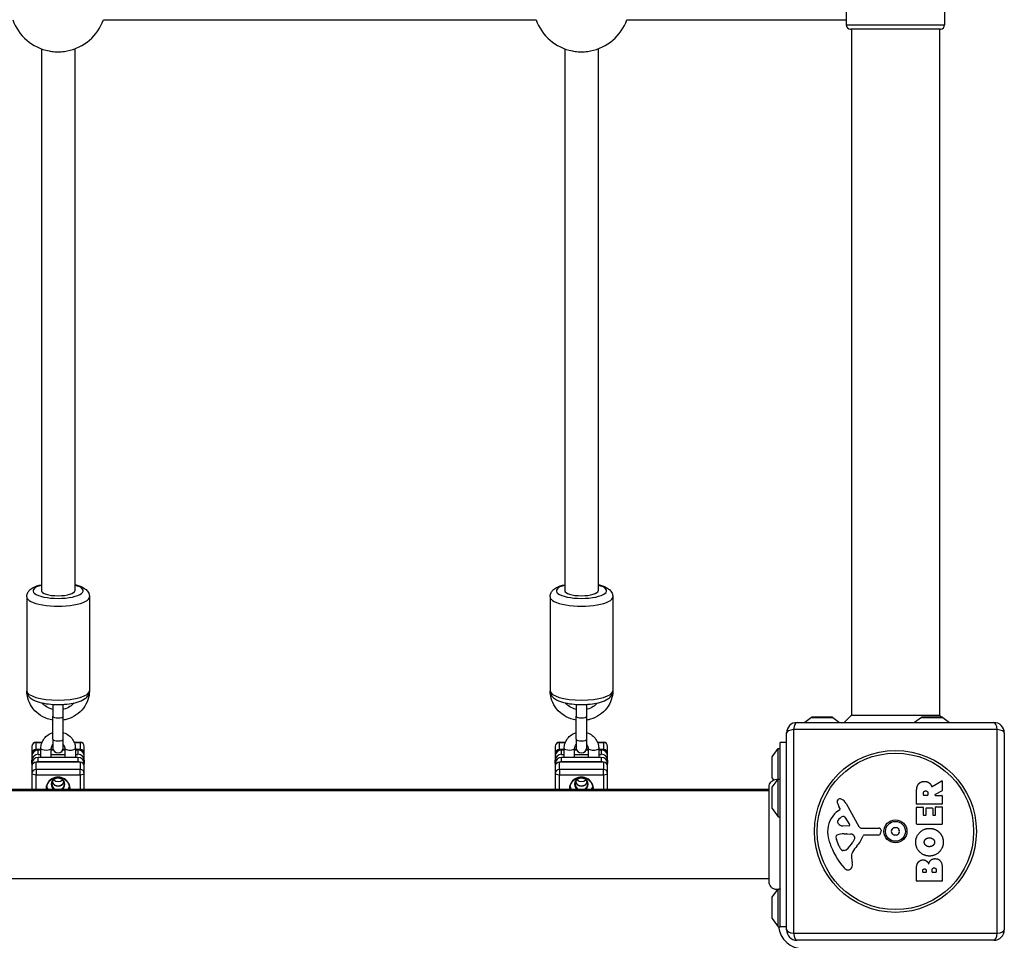
# Model space of a CAD drawing. Units: millimetres. Extents: x -4723 to 4218, y -4360 to 2144.
# Drawn here: x -18 to 452, y -2046 to -1607 of the extents above; entities that cross this region are included whole.
import ezdxf

# ---------------------------------------------------------------- set-up
doc = ezdxf.new("R2010")
doc.units = ezdxf.units.MM
doc.header["$LTSCALE"] = 50
doc.layers.add('SW_Toestellen', color=2, linetype='Continuous')

msp = doc.modelspace()

# ---------------------------------------------------------------- linework, layer by layer
at = {"layer": 'SW_Toestellen'}
for p, q in [((376.5, -1588), (376.5, -1609)), ((423.5, -1588), (423.5, -1609)), ((21.68, -1606.5), (228.32, -1606.5)), ((271.62, -1606.5), (309.89, -1606.5)), ((309.89, -1606.5), (376.5, -1606.5)), ((376.5, -1609), (423.5, -1609)), ((421.5, -1611), (378.5, -1611)), ((379, -1611), (379, -1938.5)), ((421, -1611), (421, -1938.5)), ((-8, -1620.41), (-8, -1879.1)), ((8, -1620.41), (8, -1879.1)), ((242, -1620.41), (242, -1879.1)), ((258, -1620.41), (258, -1879.1)), ((-15, -1882.01), (-15, -1926.83)), ((15, -1882.01), (15, -1926.83)), ((235, -1882.01), (235, -1926.83)), ((265, -1882.01), (265, -1926.83)), ((-2.5, -1933.37), (-2.5, -1939.06)), ((2.5, -1939.06), (2.5, -1933.37)), ((247.5, -1933.37), (247.5, -1939.06)), ((252.5, -1939.06), (252.5, -1933.37)), ((-2.5, -1950.03), (-2.5, -1939.06)), ((2.5, -1950.03), (2.5, -1939.06)), ((247.5, -1950.03), (247.5, -1939.06)), ((252.5, -1950.03), (252.5, -1939.06)), ((353, -1942), (447, -1942)), ((359.9, -1939.6), (356.67, -1942)), ((359.9, -1939.6), (370.1, -1939.6)), ((369.8, -1939.5), (360.2, -1939.5)), ((370.1, -1939.6), (373.33, -1942)), ((379, -1938.5), (375.5, -1942)), ((379, -1938.5), (421, -1938.5)), ((412.4, -1939.6), (409.17, -1942)), ((412.4, -1939.6), (422.6, -1939.6)), ((422.3, -1939.5), (412.7, -1939.5)), ((421, -1938.5), (422, -1939.5)), ((422.6, -1939.6), (425.83, -1942)), ((348, -2041), (348, -1947)), ((448.65, -1945.35), (351.35, -1945.35)), ((351.35, -1945.35), (351.35, -2042.65)), ((448.65, -2042.65), (448.65, -1945.35)), ((452, -1947), (452, -2041)), ((-10.5, -1951.41), (-10.5, -1951.5)), ((-10.5, -1951.41), (-7.63, -1951.41)), ((-10.5, -1954.96), (-10.5, -1951.5)), ((-10.5, -1951.5), (-7.67, -1951.5)), ((-2.5, -1950.03), (-2.5, -1954.05)), ((2.5, -1954.05), (2.5, -1950.03)), ((7.63, -1951.41), (10.5, -1951.41)), ((7.67, -1951.5), (10.5, -1951.5)), ((10.5, -1951.5), (10.5, -1951.41)), ((10.5, -1951.5), (10.5, -1954.96)), ((239.5, -1951.41), (239.5, -1951.5)), ((239.5, -1951.41), (242.37, -1951.41)), ((239.5, -1954.96), (239.5, -1951.5)), ((239.5, -1951.5), (242.33, -1951.5)), ((247.5, -1950.03), (247.5, -1954.05)), ((252.5, -1954.05), (252.5, -1950.03)), ((257.63, -1951.41), (260.5, -1951.41)), ((257.67, -1951.5), (260.5, -1951.5)), ((260.5, -1951.5), (260.5, -1951.41)), ((260.5, -1951.5), (260.5, -1954.96)), ((345, -2039.5), (345, -1951.5)), ((348, -1951.5), (345, -1951.5)), ((-12.5, -1953.41), (-12.5, -1956.87)), ((-8.25, -1954.96), (-10.5, -1954.96)), ((-9.5, -1957.22), (-9.5, -1955.11)), ((-9.5, -1955.11), (-8.25, -1955.11)), ((-8.25, -1958.72), (-8.25, -1954.45)), ((-3.25, -1958.72), (-3.25, -1954.45)), ((-2.33, -1954.96), (-3.25, -1954.96)), ((-3.25, -1955.11), (-2.26, -1955.11)), ((2.26, -1955.11), (3.25, -1955.11)), ((3.25, -1954.96), (2.33, -1954.96)), ((3.25, -1954.45), (3.25, -1958.72)), ((8.25, -1954.45), (8.25, -1958.72)), ((10.5, -1954.96), (8.25, -1954.96)), ((8.25, -1955.11), (9.5, -1955.11)), ((9.5, -1955.11), (9.5, -1957.22)), ((12.5, -1956.87), (12.5, -1953.41)), ((237.5, -1953.41), (237.5, -1956.87)), ((241.75, -1954.96), (239.5, -1954.96)), ((240.5, -1957.22), (240.5, -1955.11)), ((240.5, -1955.11), (241.75, -1955.11)), ((241.75, -1958.72), (241.75, -1954.45)), ((246.75, -1958.72), (246.75, -1954.45)), ((247.67, -1954.96), (246.75, -1954.96)), ((246.75, -1955.11), (247.74, -1955.11)), ((252.26, -1955.11), (253.25, -1955.11)), ((253.25, -1954.96), (252.33, -1954.96)), ((253.25, -1954.45), (253.25, -1958.72)), ((258.25, -1954.45), (258.25, -1958.72)), ((260.5, -1954.96), (258.25, -1954.96)), ((258.25, -1955.11), (259.5, -1955.11)), ((259.5, -1955.11), (259.5, -1957.22)), ((262.5, -1956.87), (262.5, -1953.41)), ((341.1, -1958.4), (344, -1954.5)), ((344, -1969), (344, -1954.5)), ((344, -1954.5), (345, -1954.5)), ((-12.5, -1956.87), (-12.5, -1957.97)), ((-12.5, -1957.97), (-12.5, -1960.08)), ((-12.5, -1961.58), (-12.5, -1960.08)), ((-10.5, -1964.43), (-10.5, -1960.97)), ((10.5, -1960.97), (-10.5, -1960.97)), ((-9.5, -1957.22), (-8.25, -1957.22)), ((-9.5, -1960.82), (-9.5, -1958.72)), ((9.5, -1958.72), (-9.5, -1958.72)), ((9.5, -1960.82), (-9.5, -1960.82)), ((-3.25, -1957.22), (3.25, -1957.22)), ((8.25, -1957.22), (9.5, -1957.22)), ((9.5, -1958.72), (9.5, -1960.82)), ((10.5, -1960.97), (10.5, -1964.43)), ((12.5, -1957.97), (12.5, -1956.87)), ((12.5, -1960.08), (12.5, -1957.97)), ((12.5, -1960.08), (12.5, -1961.58)), ((237.5, -1956.87), (237.5, -1957.97)), ((237.5, -1957.97), (237.5, -1960.08)), ((237.5, -1961.58), (237.5, -1960.08)), ((239.5, -1964.43), (239.5, -1960.97)), ((260.5, -1960.97), (239.5, -1960.97)), ((240.5, -1957.22), (241.75, -1957.22)), ((240.5, -1960.82), (240.5, -1958.72)), ((259.5, -1958.72), (240.5, -1958.72)), ((259.5, -1960.82), (240.5, -1960.82)), ((246.75, -1957.22), (253.25, -1957.22)), ((258.25, -1957.22), (259.5, -1957.22)), ((259.5, -1958.72), (259.5, -1960.82)), ((260.5, -1960.97), (260.5, -1964.43)), ((262.5, -1957.97), (262.5, -1956.87)), ((262.5, -1960.08), (262.5, -1957.97)), ((262.5, -1960.08), (262.5, -1961.58)), ((341, -1958.7), (341, -1968.3)), ((341.1, -1968.6), (341.1, -1958.4)), ((-12.5, -1961.58), (-12.5, -1962.88)), ((-12.5, -1962.88), (-12.5, -1966.34)), ((-10.5, -1964.43), (-10.5, -1966.94)), ((10.5, -1964.43), (-10.5, -1964.43)), ((10.5, -1966.94), (10.5, -1964.43)), ((12.5, -1962.88), (12.5, -1961.58)), ((12.5, -1966.34), (12.5, -1962.88)), ((237.5, -1961.58), (237.5, -1962.88)), ((237.5, -1962.88), (237.5, -1966.34)), ((239.5, -1964.43), (239.5, -1966.94)), ((260.5, -1964.43), (239.5, -1964.43)), ((260.5, -1966.94), (260.5, -1964.43)), ((262.5, -1962.88), (262.5, -1961.58)), ((262.5, -1966.34), (262.5, -1962.88)), ((-12.5, -1966.34), (-12.5, -1974)), ((-10.5, -1974), (-10.5, -1966.94)), ((-10.5, -1966.94), (10.5, -1966.94)), ((10.5, -1966.94), (10.5, -1974)), ((12.5, -1974), (12.5, -1966.34)), ((237.5, -1966.34), (237.5, -1974)), ((239.5, -1974), (239.5, -1966.94)), ((239.5, -1966.94), (260.5, -1966.94)), ((260.5, -1966.94), (260.5, -1974)), ((262.5, -1974), (262.5, -1966.34)), ((341.1, -1968.6), (341.77, -1969.5)), ((341.1, -1972.9), (344, -1969)), ((344, -1987), (344, -1969)), ((344, -1969), (345, -1969)), ((417.53, -1972.62), (422.08, -1969.87)), ((422.39, -1970.04), (422.39, -1974.48)), ((339.63, -1974), (-339.63, -1974)), ((-339.63, -1974.5), (339.63, -1974.5)), ((341, -1973.2), (341, -1982.8)), ((341.1, -1983.1), (341.1, -1972.9)), ((410.1, -1980.88), (410.1, -1974.74)), ((422.28, -1974.66), (418.97, -1976.45)), ((413.39, -1976.62), (413.39, -1975.87)), ((415.31, -1976.82), (413.59, -1976.82)), ((415.51, -1975.81), (415.51, -1976.62)), ((419.07, -1976.82), (422.19, -1976.82)), ((422.39, -1977.02), (422.39, -1980.88)), ((341.1, -1983.1), (344, -1987)), ((371.89, -1984.73), (373.42, -1983.48)), ((373.51, -1982.99), (373, -1982.05)), ((376.45, -1980.62), (382.52, -1991.69)), ((410.1, -1990.46), (410.1, -1982.62)), ((422.19, -1981.08), (410.3, -1981.08)), ((410.3, -1982.42), (413.08, -1982.42)), ((413.28, -1982.62), (413.28, -1986.05)), ((414.62, -1986.05), (414.62, -1983.04)), ((414.82, -1982.84), (417.61, -1982.84)), ((417.81, -1983.04), (417.81, -1986.05)), ((419.19, -1986.05), (419.19, -1982.5)), ((419.39, -1982.3), (422.19, -1982.3)), ((422.39, -1982.5), (422.39, -1990.46)), ((344, -1987), (345, -1987)), ((375.86, -1987.26), (378.07, -1990.73)), ((413.48, -1986.25), (414.42, -1986.25)), ((418.01, -1986.25), (418.99, -1986.25)), ((377.66, -1991.45), (374.81, -1991.37)), ((383.85, -1992.47), (392.2, -1992.41)), ((393.1, -1993.43), (392.93, -1994.72)), ((422.19, -1990.66), (410.3, -1990.66)), ((373.19, -2001.27), (371.77, -1997.86)), ((375.45, -1995.14), (376.69, -1995.14)), ((376.9, -1995.15), (378.46, -1995.26)), ((380.48, -1997.52), (379.61, -1999.1)), ((391.74, -1995.77), (385, -1995.77)), ((375.57, -2003.09), (374.81, -2003.09)), ((378.99, -2006.58), (379.38, -2009.07)), ((410.1, -2017.61), (410.1, -2011.2)), ((413.01, -2013.41), (413.01, -2012.82)), ((414.67, -2012.75), (414.67, -2013.41)), ((417.52, -2013.39), (417.52, -2012.57)), ((419.48, -2012.5), (419.48, -2013.39)), ((422.39, -2011.89), (422.39, -2017.61)), ((-339.63, -2016.5), (339.63, -2016.5)), ((414.47, -2013.61), (413.21, -2013.61)), ((419.28, -2013.59), (417.72, -2013.59)), ((341.1, -2025.4), (343.77, -2021.81)), ((344, -2039.5), (344, -2021.71)), ((345, -2036.12), (345, -2021.5)), ((422.19, -2017.81), (410.3, -2017.81)), ((341, -2025.7), (341, -2035.3)), ((341.1, -2035.6), (341.1, -2025.4)), ((341.1, -2035.6), (344, -2039.5)), ((344, -2039.5), (345, -2039.5)), ((348, -2039.5), (345, -2039.5)), ((351.35, -2042.65), (448.65, -2042.65)), ((447, -2046), (353, -2046))]:
    msp.add_line(p, q, dxfattribs=at)
for radius in [38.66, 37.35, 5.5, 4.75]:
    msp.add_circle((400, -1994), radius, dxfattribs=at)
for centre, radius, start, end in [((0, -1598.84), 23, 199.4449, 259.1386), ((0, -1598.84), 23, 280.8614, 340.5551), ((250, -1598.84), 23, 199.4449, 259.1386), ((250, -1598.84), 23, 280.8614, 340.5551), ((378.5, -1609), 2, 180, 270), ((421.5, -1609), 2, 270, 0), ((353, -1947), 5, 90, 180), ((360.2, -1940), 0.5, 90, 126.6342), ((369.8, -1940), 0.5, 53.3658, 90), ((412.7, -1940), 0.5, 90, 126.6342), ((422.3, -1940), 0.5, 53.3658, 90), ((447, -1947), 5, 0, 90), ((-10.5, -1953.41), 2, 90, 180), ((10.5, -1953.41), 2, 0, 90), ((239.5, -1953.41), 2, 90, 180), ((260.5, -1953.41), 2, 0, 90), ((0, -1954.05), 2.5, 180, 0), ((250, -1954.05), 2.5, 180, 0), ((341.5, -1958.7), 0.5, 143.3658, 180), ((341.5, -1968.3), 0.5, 180, 216.6342), ((422.19, -1970.04), 0.2, 0, 121.1549), ((341.5, -1973.2), 0.5, 143.3658, 180), ((422.19, -1974.48), 0.2, 298.4065, 0), ((373.34, -1979.71), 1.21, 162.7179, 186.8811), ((374.92, -1979.52), 2.81, 186.8811, 200.2655), ((373.39, -1979.72), 1.27, 72.1674, 162.7179), ((371.69, -1985.03), 6.85, 67.3888, 72.1674), ((372.65, -1982.71), 4.33, 28.7438, 67.3888), ((413.59, -1976.62), 0.2, 180, 270), ((415.31, -1976.62), 0.2, 270, 0), ((419.07, -1976.62), 0.2, 118.4065, 270), ((422.19, -1977.02), 0.2, 0, 90), ((341.5, -1982.8), 0.5, 180, 216.6342), ((379.34, -1993.8), 11.73, 129.3689, 182.1302), ((383.2, -1976.46), 11.64, 200.2655, 208.7438), ((373.17, -1983.18), 0.391, 309.3689, 28.7438), ((410.3, -1980.88), 0.2, 180, 270), ((410.3, -1982.62), 0.2, 90, 180), ((413.08, -1982.62), 0.2, 0, 90), ((414.82, -1983.04), 0.2, 90, 180), ((417.61, -1983.04), 0.2, 0, 90), ((419.39, -1982.5), 0.2, 90, 180), ((422.19, -1980.88), 0.2, 270, 0), ((422.19, -1982.5), 0.2, 0, 90), ((373.58, -1989.49), 1.25, 146.4075, 218.9493), ((376.73, -1991.58), 5.03, 112.4006, 146.4075), ((375.14, -1987.72), 0.856, 32.4938, 112.4006), ((413.48, -1986.05), 0.2, 180, 270), ((414.42, -1986.05), 0.2, 270, 0), ((418.01, -1986.05), 0.2, 180, 270), ((418.99, -1986.05), 0.2, 270, 0), ((385.94, -1993.56), 18.35, 182.1302, 198.8323), ((374.9, -1988.43), 2.94, 218.9493, 268.2808), ((377.68, -1990.98), 0.47, 268.2808, 32.4938), ((383.84, -1990.96), 1.51, 208.7438, 270.391), ((392.21, -1993.32), 0.903, 352.5394, 90.391), ((398.74, -1994), 0.712, 145.9507, 214.0493), ((391.36, -1989.01), 8.2, 325.9507, 334.0493), ((399.37, -1992.91), 0.712, 85.9507, 154.0493), ((400, -1984.02), 8.2, 265.9507, 274.0493), ((400.63, -1992.91), 0.712, 25.9507, 94.0493), ((408.64, -1989.01), 8.2, 205.9507, 214.0493), ((401.26, -1994), 0.712, 325.9507, 34.0493), ((410.3, -1990.46), 0.2, 180, 270), ((422.19, -1990.46), 0.2, 270, 0), ((372.6, -1996.79), 1.04, 112.3905, 178.8881), ((374.23, -1996.83), 2.67, 178.8881, 202.6753), ((375.73, -2004.38), 9.24, 91.6935, 112.3905), ((376.69, -1998.15), 3.01, 85.9397, 90), ((378.25, -1998.29), 3.04, 61.6277, 85.9397), ((378.89, -1997.1), 1.69, 358.1545, 61.6277), ((379.78, -1997.13), 0.805, 331.2927, 358.1545), ((369.06, -1990.05), 16.64, 318.8223, 338.834), ((385, -1996.22), 0.452, 90, 158.834), ((391.74, -1994.56), 1.2, 270, 352.5394), ((391.36, -1998.99), 8.2, 25.9507, 34.0493), ((399.37, -1995.09), 0.712, 205.9507, 274.0493), ((400, -2003.98), 8.2, 85.9507, 94.0493), ((400.63, -1995.09), 0.712, 265.9507, 334.0493), ((408.64, -1998.99), 8.2, 145.9507, 154.0493), ((402.46, -1987.92), 35.79, 198.8323, 221.023), ((378.27, -1999.15), 5.5, 202.6753, 217.5187), ((375.29, -2001.44), 1.75, 217.5187, 249.0675), ((374.81, -2002.7), 0.391, 249.0675, 270), ((375.57, -2001.62), 1.47, 270, 307.8686), ((369.17, -1993.38), 11.91, 307.8686, 331.2927), ((395.98, -2013.6), 19.13, 138.8223, 149.4322), ((383.03, -2005.95), 4.09, 149.4322, 188.9192), ((377.56, -2009.58), 2.8, 221.023, 266.8903), ((377.51, -2010.62), 1.76, 266.8903, 338.9789), ((375.2, -2009.73), 4.23, 338.9789, 8.9192), ((410.3, -2017.61), 0.2, 180, 270), ((413.21, -2013.41), 0.2, 180, 270), ((414.47, -2013.41), 0.2, 270, 0), ((417.72, -2013.39), 0.2, 180, 270), ((419.28, -2013.39), 0.2, 270, 0), ((422.19, -2017.61), 0.2, 270, 0), ((341.5, -2025.7), 0.5, 143.3658, 180), ((341.5, -2035.3), 0.5, 180, 216.6342), ((356, -2038), 12, 187.1808, 270), ((353, -2041), 5, 180, 270), ((447, -2041), 5, 270, 0)]:
    msp.add_arc(centre, radius, start, end, dxfattribs=at)
for centre, major_axis, ratio, start_param, end_param in [((0, -1879.15), (12, 0), 0.300706, 2.300524, 7.124254), ((250, -1879.15), (12, 0), 0.300706, 2.300524, 7.124254), ((0, -1879.1), (8, 0), 0.300706, 3.141593, 6.283185), ((250, -1879.1), (8, 0), 0.300706, 3.141593, 6.283185), ((0, -1882.01), (-15, 0), 0.300706, 0, 3.141593), ((250, -1882.01), (-15, 0), 0.300706, 0, 3.141593), ((0, -1926.83), (15, 0), 0.300706, 3.141593, 6.283185), ((250, -1926.83), (15, 0), 0.300706, 3.141593, 6.283185), ((0, -1939.06), (2.5, 0), 0.300706, 3.141593, 6.283185), ((250, -1939.06), (2.5, 0), 0.300706, 3.141593, 6.283185), ((353, -1947), (0, 5), 0.350756, 0, 1.233448), ((447, -1947), (0, 5), 0.350756, 5.049737, 6.283185), ((353, -1947), (-5, 0), 0.350756, 5.049737, 6.283185), ((447, -1947), (5, 0), 0.350756, 0, 1.233448), ((-10.5, -1953.41), (-2, 0), 0.953717, 4.712389, 6.283185), ((0, -1950.03), (2.5, 0), 0.300706, 3.141593, 6.283185), ((10.5, -1953.41), (2, 0), 0.953717, 0, 1.570796), ((239.5, -1953.41), (-2, 0), 0.953717, 4.712389, 6.283185), ((250, -1950.03), (2.5, 0), 0.300706, 3.141593, 6.283185), ((260.5, -1953.41), (2, 0), 0.953717, 0, 1.570796), ((-10.5, -1956.87), (-2, 0), 0.953717, 4.712389, 6.283185), ((-9.5, -1957.97), (-3, 0), 0.953717, 4.712389, 6.283185), ((-5.75, -1954.45), (2.5, 0), 0.300706, 3.141593, 6.283185), ((5.75, -1954.45), (-2.5, 0), 0.300706, 0, 3.141593), ((9.5, -1957.97), (3, 0), 0.953717, 0, 1.570796), ((10.5, -1956.87), (2, 0), 0.953717, 0, 1.570796), ((239.5, -1956.87), (-2, 0), 0.953717, 4.712389, 6.283185), ((240.5, -1957.97), (-3, 0), 0.953717, 4.712389, 6.283185), ((244.25, -1954.45), (2.5, 0), 0.300706, 3.141593, 6.283185), ((255.75, -1954.45), (-2.5, 0), 0.300706, 0, 3.141593), ((259.5, -1957.97), (3, 0), 0.953717, 0, 1.570796), ((260.5, -1956.87), (2, 0), 0.953717, 0, 1.570796), ((-9.5, -1960.08), (-3, 0), 0.953717, 4.712389, 6.283185), ((-9.5, -1961.58), (-3, 0), 0.953717, 4.712389, 6.283185), ((-10.5, -1962.88), (-2, 0), 0.953717, 4.712389, 6.283185), ((-9.5, -1963.68), (3, 0), 0.953717, 1.570796, 1.896424), ((9.5, -1960.08), (3, 0), 0.953717, 0, 1.570796), ((9.5, -1961.58), (3, 0), 0.953717, 0, 1.570796), ((9.5, -1963.68), (3, 0), 0.953717, 1.245169, 1.570796), ((10.5, -1962.88), (2, 0), 0.953717, 0, 1.570796), ((240.5, -1960.08), (-3, 0), 0.953717, 4.712389, 6.283185), ((240.5, -1961.58), (-3, 0), 0.953717, 4.712389, 6.283185), ((239.5, -1962.88), (-2, 0), 0.953717, 4.712389, 6.283185), ((240.5, -1963.68), (3, 0), 0.953717, 1.570796, 1.896424), ((259.5, -1960.08), (3, 0), 0.953717, 0, 1.570796), ((259.5, -1961.58), (3, 0), 0.953717, 0, 1.570796), ((259.5, -1963.68), (3, 0), 0.953717, 1.245169, 1.570796), ((260.5, -1962.88), (2, 0), 0.953717, 0, 1.570796), ((-10.5, -1966.34), (-2, 0), 0.953717, 4.712389, 6.283185), ((10.5, -1966.34), (2, 0), 0.953717, 0, 1.570796), ((239.5, -1966.34), (-2, 0), 0.953717, 4.712389, 6.283185), ((260.5, -1966.34), (2, 0), 0.953717, 0, 1.570796), ((-10.5, -1966.34), (-2, 0), 0.300706, 0, 1.570796), ((0, -1973.62), (5.75, 0), 0.953717, 6.2133, 9.494664), ((0, -1971.51), (3.25, 0), 0.953717, 5.351463, 10.3565), ((0, -1969.56), (-3, 0), 0.953717, 0.335369, 2.806224), ((0, -1969.41), (3, 0), 0.953717, 3.504984, 5.919794), ((0, -1967.3), (3, 0), 0.953717, 3.951237, 5.473541), ((10.5, -1966.34), (2, 0), 0.300706, 4.712389, 6.283185), ((239.5, -1966.34), (-2, 0), 0.300706, 0, 1.570796), ((250, -1973.62), (5.75, 0), 0.953717, 6.2133, 9.494664), ((250, -1971.51), (3.25, 0), 0.953717, 5.351463, 10.3565), ((250, -1969.56), (-3, 0), 0.953717, 0.335369, 2.806224), ((250, -1969.41), (3, 0), 0.953717, 3.504984, 5.919794), ((250, -1967.3), (3, 0), 0.953717, 3.951237, 5.473541), ((260.5, -1966.34), (2, 0), 0.300706, 4.712389, 6.283185), ((0, -1973.54), (-5.5, 0), 0.953717, 0, 0.087446), ((0, -1971.51), (-5.5, 0), 0.953717, 0.19493, 0.49416), ((0, -1971.44), (-3, 0), 0.953717, 0, 1.110251), ((0, -1971.44), (3, 0), 0.953717, 5.172934, 6.283185), ((0, -1971.51), (5.5, 0), 0.953717, 5.789026, 6.088256), ((0, -1973.54), (5.5, 0), 0.953717, 6.195739, 6.283185), ((250, -1973.54), (-5.5, 0), 0.953717, 0, 0.087446), ((250, -1971.51), (-5.5, 0), 0.953717, 0.19493, 0.49416), ((250, -1971.44), (-3, 0), 0.953717, 0, 1.110251), ((250, -1971.44), (3, 0), 0.953717, 5.172934, 6.283185), ((250, -1971.51), (5.5, 0), 0.953717, 5.789026, 6.088256), ((250, -1973.54), (5.5, 0), 0.953717, 6.195739, 6.283185), ((353, -2041), (-5, 0), 0.350756, 0, 1.233448), ((447, -2041), (5, 0), 0.350756, 5.049737, 6.283185), ((353, -2041), (0, -5), 0.350756, 5.049737, 6.283185), ((447, -2041), (0, -5), 0.350756, 0, 1.233448)]:
    msp.add_ellipse(centre, major_axis=major_axis, ratio=ratio, start_param=start_param, end_param=end_param, dxfattribs=at)
for points, knots in [([(-4.33, -1621.43), (-3.93, -1621.51), (-3.51, -1621.57), (-2.08, -1621.75), (-1, -1621.81), (1, -1621.81), (2.08, -1621.75), (3.51, -1621.57), (3.93, -1621.51), (4.33, -1621.43)], [0.7681505, 0.7681505, 0.7681505, 0.7681505, 0.904045, 0.904045, 1.2053944, 1.2053944, 1.5067439, 1.5067439, 1.6426384, 1.6426384, 1.6426384, 1.6426384]), ([(245.67, -1621.43), (246.07, -1621.51), (246.49, -1621.57), (247.92, -1621.75), (249, -1621.81), (251, -1621.81), (252.08, -1621.75), (253.51, -1621.57), (253.93, -1621.51), (254.33, -1621.43)], [0.7681505, 0.7681505, 0.7681505, 0.7681505, 0.904045, 0.904045, 1.2053944, 1.2053944, 1.5067439, 1.5067439, 1.6426384, 1.6426384, 1.6426384, 1.6426384]), ([(-15, -1882.01), (-15, -1881.44), (-14.87, -1880.88), (-14.43, -1879.83), (-14.11, -1879.37), (-13.2, -1878.4), (-12.59, -1877.98), (-10.79, -1877), (-9.48, -1876.57), (-8, -1876.23)], [0, 0, 0, 0, 0.125821, 0.125821, 0.2722477, 0.2722477, 0.5051554, 0.5051554, 0.9144192, 0.9144192, 0.9144192, 0.9144192]), ([(8, -1876.23), (8.39, -1876.32), (8.77, -1876.41), (10.44, -1876.9), (11.59, -1877.35), (13.13, -1878.38), (13.61, -1878.78), (14.26, -1879.61), (14.47, -1879.94), (14.86, -1880.82), (15, -1881.41), (15, -1882.01)], [2.2271735, 2.2271735, 2.2271735, 2.2271735, 2.3347413, 2.3347413, 2.7203066, 2.7203066, 2.9089972, 2.9089972, 3.0098096, 3.0098096, 3.1415927, 3.1415927, 3.1415927, 3.1415927]), ([(235, -1882.01), (235, -1881.44), (235.13, -1880.88), (235.57, -1879.83), (235.89, -1879.37), (236.8, -1878.4), (237.41, -1877.98), (239.21, -1877), (240.52, -1876.57), (242, -1876.23)], [0, 0, 0, 0, 0.125821, 0.125821, 0.2722477, 0.2722477, 0.5051554, 0.5051554, 0.9144192, 0.9144192, 0.9144192, 0.9144192]), ([(258, -1876.23), (258.39, -1876.32), (258.77, -1876.41), (260.44, -1876.9), (261.59, -1877.35), (263.13, -1878.38), (263.61, -1878.78), (264.26, -1879.61), (264.47, -1879.94), (264.86, -1880.82), (265, -1881.41), (265, -1882.01)], [2.2271735, 2.2271735, 2.2271735, 2.2271735, 2.3347413, 2.3347413, 2.7203066, 2.7203066, 2.9089972, 2.9089972, 3.0098096, 3.0098096, 3.1415927, 3.1415927, 3.1415927, 3.1415927]), ([(-15, -1926.83), (-15, -1927.4), (-14.87, -1927.97), (-14.43, -1929.01), (-14.11, -1929.47), (-13.2, -1930.44), (-12.59, -1930.86), (-10.75, -1931.86), (-9.39, -1932.3), (-6.51, -1932.95), (-5.04, -1933.17), (-2.06, -1933.42), (-0.56, -1933.46), (2.39, -1933.4), (3.84, -1933.29), (6.62, -1932.93), (7.94, -1932.67), (10.44, -1931.94), (11.59, -1931.49), (13.13, -1930.46), (13.61, -1930.06), (14.26, -1929.23), (14.47, -1928.9), (14.86, -1928.02), (15, -1927.43), (15, -1926.83)], [0, 0, 0, 0, 0.125821, 0.125821, 0.272248, 0.272248, 0.505155, 0.505155, 0.928299, 0.928299, 1.296863, 1.296863, 1.642173, 1.642173, 1.984063, 1.984063, 2.334741, 2.334741, 2.720307, 2.720307, 2.908997, 2.908997, 3.00981, 3.00981, 3.141593, 3.141593, 3.141593, 3.141593]), ([(-2.5, -1940.86), (-3.38, -1940.71), (-4.25, -1940.49), (-6.61, -1939.68), (-8.04, -1938.91), (-10.56, -1937), (-11.66, -1935.84), (-13.42, -1933.26), (-14.08, -1931.84), (-14.79, -1929.28), (-14.96, -1928.17), (-14.99, -1927.06)], [8.022709, 8.022709, 8.022709, 8.022709, 8.203288, 8.203288, 8.526765, 8.526765, 8.848033, 8.848033, 9.166387, 9.166387, 9.395482, 9.395482, 9.395482, 9.395482]), ([(14.99, -1927.06), (14.95, -1928.45), (14.7, -1929.83), (13.75, -1932.6), (13.01, -1933.97), (11.12, -1936.43), (9.97, -1937.52), (7.37, -1939.3), (5.91, -1939.98), (3.77, -1940.61), (3.14, -1940.75), (2.5, -1940.86)], [6.312481, 6.312481, 6.312481, 6.312481, 6.598404, 6.598404, 6.914679, 6.914679, 7.233534, 7.233534, 7.555232, 7.555232, 7.685254, 7.685254, 7.685254, 7.685254]), ([(235, -1926.83), (235, -1927.4), (235.13, -1927.97), (235.57, -1929.01), (235.89, -1929.47), (236.8, -1930.44), (237.41, -1930.86), (239.25, -1931.86), (240.61, -1932.3), (243.49, -1932.95), (244.96, -1933.17), (247.94, -1933.42), (249.44, -1933.46), (252.39, -1933.4), (253.84, -1933.29), (256.62, -1932.93), (257.94, -1932.67), (260.44, -1931.94), (261.59, -1931.49), (263.13, -1930.46), (263.61, -1930.06), (264.26, -1929.23), (264.47, -1928.9), (264.86, -1928.02), (265, -1927.43), (265, -1926.83)], [0, 0, 0, 0, 0.125821, 0.125821, 0.272248, 0.272248, 0.505155, 0.505155, 0.928299, 0.928299, 1.296863, 1.296863, 1.642173, 1.642173, 1.984063, 1.984063, 2.334741, 2.334741, 2.720307, 2.720307, 2.908997, 2.908997, 3.00981, 3.00981, 3.141593, 3.141593, 3.141593, 3.141593]), ([(247.5, -1940.86), (246.62, -1940.71), (245.75, -1940.49), (243.39, -1939.68), (241.96, -1938.91), (239.44, -1937), (238.34, -1935.84), (236.58, -1933.26), (235.92, -1931.84), (235.21, -1929.28), (235.04, -1928.17), (235.01, -1927.06)], [8.022709, 8.022709, 8.022709, 8.022709, 8.203288, 8.203288, 8.526765, 8.526765, 8.848033, 8.848033, 9.166387, 9.166387, 9.395482, 9.395482, 9.395482, 9.395482]), ([(264.99, -1927.06), (264.95, -1928.45), (264.7, -1929.83), (263.75, -1932.6), (263.01, -1933.97), (261.12, -1936.43), (259.97, -1937.52), (257.37, -1939.3), (255.91, -1939.98), (253.77, -1940.61), (253.14, -1940.75), (252.5, -1940.86)], [6.312481, 6.312481, 6.312481, 6.312481, 6.598404, 6.598404, 6.914679, 6.914679, 7.233534, 7.233534, 7.555232, 7.555232, 7.685254, 7.685254, 7.685254, 7.685254]), ([(-2.5, -1935.76), (-2.82, -1935.68), (-3.14, -1935.59), (-4.45, -1935.13), (-5.38, -1934.64), (-6.74, -1933.63), (-7.23, -1933.18), (-7.66, -1932.69)], [8.1038767, 8.1038767, 8.1038767, 8.1038767, 8.2032213, 8.2032213, 8.5171995, 8.5171995, 8.7210962, 8.7210962, 8.7210962, 8.7210962]), ([(7.66, -1932.69), (7.08, -1933.35), (6.39, -1933.93), (4.76, -1934.98), (3.79, -1935.42), (2.68, -1935.72), (2.59, -1935.74), (2.5, -1935.76)], [6.9868671, 6.9868671, 6.9868671, 6.9868671, 7.2605879, 7.2605879, 7.5770889, 7.5770889, 7.6040866, 7.6040866, 7.6040866, 7.6040866]), ([(247.5, -1935.76), (247.18, -1935.68), (246.86, -1935.59), (245.55, -1935.13), (244.62, -1934.64), (243.26, -1933.63), (242.77, -1933.18), (242.34, -1932.69)], [8.1038767, 8.1038767, 8.1038767, 8.1038767, 8.2032213, 8.2032213, 8.5171995, 8.5171995, 8.7210962, 8.7210962, 8.7210962, 8.7210962]), ([(257.66, -1932.69), (257.08, -1933.35), (256.39, -1933.93), (254.76, -1934.98), (253.79, -1935.42), (252.68, -1935.72), (252.59, -1935.74), (252.5, -1935.76)], [6.9868671, 6.9868671, 6.9868671, 6.9868671, 7.2605879, 7.2605879, 7.5770889, 7.5770889, 7.6040866, 7.6040866, 7.6040866, 7.6040866]), ([(-8.25, -1954.45), (-8.25, -1953.61), (-8.11, -1952.76), (-7.57, -1951.16), (-7.17, -1950.4), (-6.13, -1949.04), (-5.5, -1948.44), (-4.09, -1947.47), (-3.32, -1947.09), (-2.5, -1946.84)], [6.283185, 6.283185, 6.283185, 6.283185, 6.595242, 6.595242, 6.908971, 6.908971, 7.226895, 7.226895, 7.54199, 7.54199, 7.54199, 7.54199]), ([(2.5, -1946.84), (2.6, -1946.87), (2.69, -1946.9), (3.62, -1947.23), (4.41, -1947.65), (5.81, -1948.71), (6.41, -1949.35), (7.38, -1950.78), (7.75, -1951.57), (8.16, -1953.07), (8.25, -1953.76), (8.25, -1954.45)], [8.165974, 8.165974, 8.165974, 8.165974, 8.203437, 8.203437, 8.529378, 8.529378, 8.851435, 8.851435, 9.16856, 9.16856, 9.424778, 9.424778, 9.424778, 9.424778]), ([(241.75, -1954.45), (241.75, -1953.61), (241.89, -1952.76), (242.43, -1951.16), (242.83, -1950.4), (243.87, -1949.04), (244.5, -1948.44), (245.91, -1947.47), (246.68, -1947.09), (247.5, -1946.84)], [6.283185, 6.283185, 6.283185, 6.283185, 6.595242, 6.595242, 6.908971, 6.908971, 7.226895, 7.226895, 7.54199, 7.54199, 7.54199, 7.54199]), ([(252.5, -1946.84), (252.6, -1946.87), (252.69, -1946.9), (253.62, -1947.23), (254.41, -1947.65), (255.81, -1948.71), (256.41, -1949.35), (257.38, -1950.78), (257.75, -1951.57), (258.16, -1953.07), (258.25, -1953.76), (258.25, -1954.45)], [8.165974, 8.165974, 8.165974, 8.165974, 8.203437, 8.203437, 8.529378, 8.529378, 8.851435, 8.851435, 9.16856, 9.16856, 9.424778, 9.424778, 9.424778, 9.424778]), ([(-3.25, -1954.45), (-3.25, -1954.11), (-3.19, -1953.77), (-2.94, -1953.13), (-2.76, -1952.84), (-2.52, -1952.56), (-2.51, -1952.55), (-2.5, -1952.55)], [6.2831853, 6.2831853, 6.2831853, 6.2831853, 6.6397282, 6.6397282, 6.9838741, 6.9838741, 6.994875, 6.994875, 6.994875, 6.994875]), ([(2.5, -1952.55), (2.57, -1952.62), (2.63, -1952.7), (2.89, -1953.05), (3.04, -1953.34), (3.21, -1953.91), (3.25, -1954.18), (3.25, -1954.45)], [8.7130883, 8.7130883, 8.7130883, 8.7130883, 8.8131844, 8.8131844, 9.1406169, 9.1406169, 9.424778, 9.424778, 9.424778, 9.424778]), ([(246.75, -1954.45), (246.75, -1954.11), (246.81, -1953.77), (247.06, -1953.13), (247.24, -1952.84), (247.48, -1952.56), (247.49, -1952.55), (247.5, -1952.55)], [6.2831853, 6.2831853, 6.2831853, 6.2831853, 6.6397282, 6.6397282, 6.9838741, 6.9838741, 6.994875, 6.994875, 6.994875, 6.994875]), ([(252.5, -1952.55), (252.57, -1952.62), (252.63, -1952.7), (252.89, -1953.05), (253.04, -1953.34), (253.21, -1953.91), (253.25, -1954.18), (253.25, -1954.45)], [8.7130883, 8.7130883, 8.7130883, 8.7130883, 8.8131844, 8.8131844, 9.1406169, 9.1406169, 9.424778, 9.424778, 9.424778, 9.424778]), ([(-5.5, -1973.54), (-5.5, -1972.98), (-5.4, -1972.42), (-5.03, -1971.36), (-4.76, -1970.86), (-4.06, -1969.96), (-3.63, -1969.57), (-2.66, -1968.93), (-2.13, -1968.68), (-1.01, -1968.37), (-0.42, -1968.29), (0.75, -1968.33), (1.34, -1968.43), (2.44, -1968.82), (2.95, -1969.09), (3.87, -1969.78), (4.27, -1970.2), (4.92, -1971.13), (5.16, -1971.65), (5.44, -1972.63), (5.5, -1973.08), (5.5, -1973.54)], [1.570796, 1.570796, 1.570796, 1.570796, 1.892282, 1.892282, 2.213411, 2.213411, 2.533709, 2.533709, 2.85316, 2.85316, 3.172055, 3.172055, 3.490785, 3.490785, 3.809757, 3.809757, 4.129351, 4.129351, 4.449818, 4.449818, 4.712389, 4.712389, 4.712389, 4.712389]), ([(3, -1971.44), (3, -1971.13), (2.95, -1970.83), (2.74, -1970.25), (2.59, -1969.97), (2.21, -1969.49), (1.98, -1969.27), (1.45, -1968.92), (1.16, -1968.79), (0.54, -1968.62), (0.22, -1968.58), (-0.41, -1968.6), (-0.73, -1968.66), (-1.33, -1968.86), (-1.61, -1969.01), (-2.11, -1969.39), (-2.33, -1969.62), (-2.68, -1970.12), (-2.81, -1970.4), (-2.97, -1970.94), (-3, -1971.19), (-3, -1971.44)], [1.570796, 1.570796, 1.570796, 1.570796, 1.893581, 1.893581, 2.215686, 2.215686, 2.536225, 2.536225, 2.855189, 2.855189, 3.173134, 3.173134, 3.490782, 3.490782, 3.808873, 3.808873, 4.128109, 4.128109, 4.448968, 4.448968, 4.712389, 4.712389, 4.712389, 4.712389]), ([(244.5, -1973.54), (244.5, -1972.98), (244.6, -1972.42), (244.97, -1971.36), (245.24, -1970.86), (245.94, -1969.96), (246.37, -1969.57), (247.34, -1968.93), (247.87, -1968.68), (248.99, -1968.37), (249.58, -1968.29), (250.75, -1968.33), (251.34, -1968.43), (252.44, -1968.82), (252.95, -1969.09), (253.87, -1969.78), (254.27, -1970.2), (254.92, -1971.13), (255.16, -1971.65), (255.44, -1972.63), (255.5, -1973.08), (255.5, -1973.54)], [1.570796, 1.570796, 1.570796, 1.570796, 1.892282, 1.892282, 2.213411, 2.213411, 2.533709, 2.533709, 2.85316, 2.85316, 3.172055, 3.172055, 3.490785, 3.490785, 3.809757, 3.809757, 4.129351, 4.129351, 4.449818, 4.449818, 4.712389, 4.712389, 4.712389, 4.712389]), ([(253, -1971.44), (253, -1971.13), (252.95, -1970.83), (252.74, -1970.25), (252.59, -1969.97), (252.21, -1969.49), (251.98, -1969.27), (251.45, -1968.92), (251.16, -1968.79), (250.54, -1968.62), (250.22, -1968.58), (249.59, -1968.6), (249.27, -1968.66), (248.67, -1968.86), (248.39, -1969.01), (247.89, -1969.39), (247.67, -1969.62), (247.32, -1970.12), (247.19, -1970.4), (247.03, -1970.94), (247, -1971.19), (247, -1971.44)], [1.570796, 1.570796, 1.570796, 1.570796, 1.893581, 1.893581, 2.215686, 2.215686, 2.536225, 2.536225, 2.855189, 2.855189, 3.173134, 3.173134, 3.490782, 3.490782, 3.808873, 3.808873, 4.128109, 4.128109, 4.448968, 4.448968, 4.712389, 4.712389, 4.712389, 4.712389]), ([(339.63, -1972.89), (339.63, -1972.89), (339.63, -1972.88), (339.63, -1972.88), (339.63, -1972.88), (339.63, -1972.88), (339.63, -1972.88), (339.63, -1972.82), (339.64, -1972.77), (339.66, -1972.32), (339.74, -1971.91), (340.04, -1971.15), (340.25, -1970.79), (340.77, -1970.17), (341.09, -1969.89), (341.79, -1969.47), (342.17, -1969.32), (342.96, -1969.14), (343.38, -1969.11), (343.81, -1969.16), (343.84, -1969.16), (343.88, -1969.17)], [0, 0, 0, 0, 0.0000488, 0.0000488, 0.0004395, 0.0004395, 0.0012207, 0.0012207, 0.0162269, 0.0162269, 0.1380605, 0.1380605, 0.2602383, 0.2602383, 0.3825265, 0.3825265, 0.5045292, 0.5045292, 0.6257547, 0.6257547, 0.6353732, 0.6353732, 0.6353732, 0.6353732]), ([(339.63, -2018.09), (339.63, -2018.03), (339.63, -2018.03), (339.63, -2017.59), (339.63, -2016.89), (339.63, -2014.74), (339.63, -2013.27), (339.63, -2009.81), (339.63, -2007.77), (339.63, -2003.37), (339.63, -2000.97), (339.63, -1996.11), (339.63, -1993.6), (339.63, -1988.79), (339.63, -1986.44), (339.63, -1982.18), (339.63, -1980.23), (339.63, -1976.96), (339.63, -1975.61), (339.63, -1973.95), (339.63, -1973.45), (339.63, -1973.07), (339.63, -1973), (339.63, -1972.91), (339.63, -1972.91), (339.63, -1972.89)], [0, 0, 0, 0, 0.292292, 0.292292, 1.025913, 1.025913, 1.76212, 1.76212, 2.49849, 2.49849, 3.233905, 3.233905, 3.968629, 3.968629, 4.70296, 4.70296, 5.437015, 5.437015, 6.177864, 6.177864, 6.719036, 6.719036, 6.897184, 6.897184, 7.076458, 7.076458, 7.076458, 7.076458]), ([(417.24, -1972.52), (417.25, -1972.55), (417.27, -1972.57), (417.3, -1972.61), (417.32, -1972.62), (417.37, -1972.64), (417.4, -1972.65), (417.44, -1972.65), (417.46, -1972.65), (417.5, -1972.64), (417.52, -1972.63), (417.53, -1972.62)], [0, 0, 0, 0, 0.00781289, 0.00781289, 0.01562578, 0.01562578, 0.02343867, 0.02343867, 0.02938866, 0.02938866, 0.03533865, 0.03533865, 0.03533865, 0.03533865]), ([(343.77, -2021.81), (343.36, -2021.84), (342.95, -2021.81), (342.14, -2021.61), (341.74, -2021.44), (341.03, -2020.99), (340.7, -2020.7), (340.18, -2020.05), (339.97, -2019.67), (339.7, -2018.9), (339.63, -2018.5), (339.63, -2018.09), (339.63, -2018.09), (339.63, -2018.09), (339.63, -2018.09), (339.63, -2018.09), (339.63, -2018.09), (339.63, -2018.09), (339.63, -2018.09), (339.63, -2018.09)], [0.126708, 0.126708, 0.126708, 0.126708, 0.249371, 0.249371, 0.375962, 0.375962, 0.5027988, 0.5027988, 0.6269053, 0.6269053, 0.7472115, 0.7472115, 0.7481199, 0.7481199, 0.7481663, 0.7481663, 0.7481894, 0.7481894, 0.748201, 0.748201, 0.748201, 0.748201]), ([(344, -2021.71), (343.92, -2021.75), (343.85, -2021.78), (343.8, -2021.8), (343.79, -2021.8), (343.78, -2021.81), (343.77, -2021.81), (343.77, -2021.81), (343.77, -2021.81), (343.77, -2021.81)], [0.2630769, 0.2630769, 0.2630769, 0.2630769, 0.3611113, 0.3611113, 0.4034409, 0.4034409, 0.4239357, 0.4239357, 0.4355093, 0.4355093, 0.4355093, 0.4355093]), ([(345, -2021.5), (345, -2021.5), (345, -2021.5), (345, -2021.5), (345, -2021.5), (345, -2021.5), (344.99, -2021.5), (344.97, -2021.51), (344.95, -2021.52), (344.85, -2021.55), (344.76, -2021.57), (344.56, -2021.62), (344.45, -2021.65), (344.23, -2021.68), (344.12, -2021.7), (344, -2021.71)], [0.2049161, 0.2049161, 0.2049161, 0.2049161, 0.2081366, 0.2081366, 0.2142408, 0.2142408, 0.2262553, 0.2262553, 0.2647956, 0.2647956, 0.319651, 0.319651, 0.3610722, 0.3610722, 0.3937642, 0.3937642, 0.3937642, 0.3937642])]:
    msp.add_open_spline(points, degree=3, knots=knots, dxfattribs=at)
for points, degree in [([(410.88, -1971.6), (411.81, -1970.18), (413.83, -1970.14)], 2), ([(413.83, -1970.14), (415.17, -1970.11), (416.06, -1970.8)], 2), ([(339.63, -1972.89), (339.63, -1972.89), (339.63, -1972.89), (339.63, -1972.89)], 3), ([(410.1, -1974.74), (410.1, -1972.77), (410.88, -1971.6)], 2), ([(413.39, -1975.87), (413.39, -1974.74), (414.37, -1974.68)], 2), ([(414.37, -1974.68), (414.89, -1974.65), (415.51, -1975.32), (415.51, -1975.81)], 2), ([(416.06, -1970.8), (416.71, -1971.28), (417.06, -1972.09)], 2), ([(417.06, -1972.09), (417.18, -1972.36), (417.24, -1972.52)], 2), ([(409.67, -1999.21), (409.66, -1996.5), (413.53, -1992.58), (416.23, -1992.58)], 2), ([(416.23, -1992.58), (419.14, -1992.58), (421.03, -1994.57)], 2), ([(413.76, -1999.19), (413.72, -1998.27), (414.48, -1997.66)], 2), ([(414.48, -1997.66), (415.17, -1997.1), (416.16, -1997.08)], 2), ([(416.16, -1997.08), (417.14, -1997.05), (417.87, -1997.59)], 2), ([(417.87, -1997.59), (418.65, -1998.18), (418.67, -1999.14)], 2), ([(421.03, -1994.57), (422.89, -1996.5), (422.84, -1999.28)], 2), ([(416.18, -2005.77), (413.49, -2005.73), (409.68, -2001.9), (409.67, -1999.21)], 2), ([(416.31, -2001.32), (415.31, -2001.36), (413.79, -2000.15), (413.76, -1999.19)], 2), ([(422.84, -1999.28), (422.79, -2001.99), (418.88, -2005.79), (416.18, -2005.77)], 2), ([(417.96, -2000.71), (417.29, -2001.29), (416.31, -2001.32)], 2), ([(418.67, -1999.14), (418.69, -2000.1), (417.96, -2000.71)], 2), ([(410.89, -2008.74), (411.76, -2007.66), (413.17, -2007.61)], 2), ([(413.17, -2007.61), (414.08, -2007.57), (414.85, -2008.17)], 2), ([(414.85, -2008.17), (415.55, -2008.7), (415.9, -2009.56)], 2), ([(415.9, -2009.56), (416.59, -2007.03), (418.87, -2007.02)], 2), ([(418.87, -2007.02), (422.39, -2007), (422.39, -2011.89)], 2), ([(410.1, -2011.2), (410.1, -2009.75), (410.89, -2008.74)], 2), ([(413.01, -2012.82), (413.01, -2012.43), (413.47, -2011.92), (413.83, -2011.89)], 2), ([(413.83, -2011.89), (414.18, -2011.88), (414.67, -2012.4), (414.67, -2012.75)], 2), ([(417.52, -2012.57), (417.52, -2011.45), (418.46, -2011.42)], 2), ([(418.46, -2011.42), (418.89, -2011.4), (419.48, -2012.05), (419.48, -2012.5)], 2)]:
    msp.add_open_spline(points, degree=degree, dxfattribs=at)

doc.saveas('drawing.dxf')
